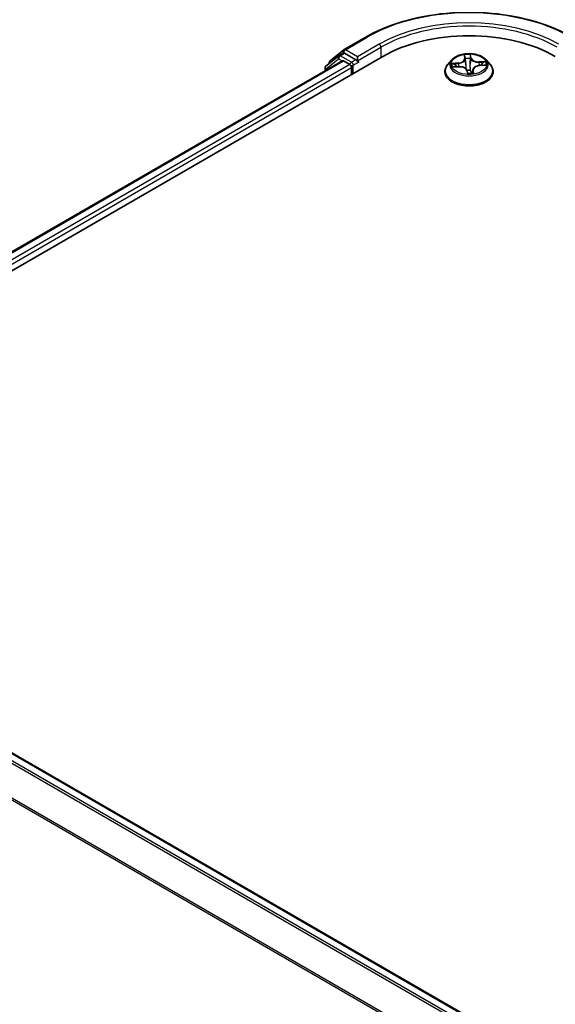
# Model space of a CAD drawing. Units: millimetres. Extents: x 7 to 7682, y 4 to 1409.
# Drawn here: x 25 to 32, y 108 to 122 of the extents above; entities that cross this region are included whole.
import ezdxf

# ---------------------------------------------------------------- set-up
doc = ezdxf.new("R2010")
doc.units = ezdxf.units.MM
doc.header["$LTSCALE"] = 0.5
doc.layers.get('Defpoints').update_dxf_attribs({"lineweight": 25})
for name, color, linetype, lineweight in [('Dimension (ISO)', 7, 'Continuous', 18), ('Visible (ISO)', 7, 'Continuous', 35), ('Visible Narrow (ISO)', 7, 'Continuous', 25)]:
    doc.layers.add(name, color=color, linetype=linetype, lineweight=lineweight)
doc.styles.add('Note Text (TK)', font='MS PGothic.ttf')
doc.dimstyles.new('Default - Method 1b (TK)', dxfattribs={"dimscale": 0.5, "dimtxt": 2.5, "dimasz": 2.5, "dimexe": 1, "dimexo": 1.5, "dimgap": 1, "dimtad": 1, "dimrnd": 1e-08, "dimdsep": 46, "dimtxsty": 'Note Text (TK)', "dimblk": 'OPEN', "dimcen": 0.09, "dimdle": 5, "dimclrd": 100, "dimclre": 100, "dimclrt": 7, "dimadec": 1, "dimazin": 1, "dimtfac": 1, "dimtmove": 0, "dimatfit": 3, "dimldrblk": 'OPEN', "dimfxl": 1, "dimtolj": 1, "dimlwd": -1, "dimlwe": -1, "dimarcsym": 0})

# ---------------------------------------------------------------- blocks, each defined once
blk = doc.blocks.new('_Open')
at = {"color": 0, "linetype": 'ByBlock', "lineweight": -2}
for p, q in [((-1, 0.167), (0, 0)), ((-1, -0.167), (0, 0)), ((0, 0), (-1, 0))]:
    blk.add_line(p, q, dxfattribs=at)
blk = doc.blocks.new('*D16')
at = {"layer": 'Defpoints', "color": 0}
for p in [(29.356, 121.37), (70.462, 106.038), (62.949, 101.7)]:
    blk.add_point(p, dxfattribs=at)
at = {"layer": 'Dimension (ISO)', "color": 100}
for p, q in [((30.103, 121.801), (37.367, 125.995)), ((37.948, 125.076), (69.384, 106.67)), ((63.697, 102.132), (70.961, 106.326))]:
    blk.add_line(p, q, dxfattribs=at)
at = {"layer": 'Dimension (ISO)', "color": 100, "xscale": 1.25, "yscale": 1.25, "zscale": 1.25}
for p, rotation in [((36.869, 125.707), 149.650681208636), ((70.462, 106.038), 329.650681208636)]:
    blk.add_blockref('_Open', p, dxfattribs=dict(at, rotation=rotation))
at = {"layer": 'Dimension (ISO)', "color": 7, "insert": (52.999, 117.433), "char_height": 1.25, "attachment_point": 4, "rotation": 329.6507, "style": 'Note Text (TK)'}
blk.add_mtext('\\A1;{\\Q29.651;\\W0.819;\\H0.816x; \\fＭＳ Ｐゴシック|b0|i0;430}', dxfattribs=at)

msp = doc.modelspace()

# ---------------------------------------------------------------- linework, layer by layer
at = {"layer": 'Visible (ISO)'}
for p, q in [((29.0653, 121.20174), (29.35599, 121.36958)), ((20.15352, 115.6679), (29.58161, 121.11121)), ((28.99348, 121.11985), (28.82212, 120.98134)), ((28.87712, 121.05016), (29.06101, 121.1988)), ((28.99777, 121.12279), (29.05276, 121.15454)), ((29.2202, 121.06585), (29.06943, 121.15289)), ((29.24377, 121.05224), (29.24377, 121.10667)), ((30.6788, 121.11149), (30.6834, 121.07986)), ((30.68358, 121.07845), (30.69209, 120.99922)), ((20.40812, 116.06744), (29.04172, 121.05205)), ((28.80974, 120.95542), (28.80974, 120.91812)), ((28.86474, 121.01579), (28.86474, 121.02424)), ((29.05839, 121.0504), (29.14163, 121.00234)), ((29.1652, 120.96152), (29.1652, 120.8708)), ((29.24964, 121.03758), (29.25067, 121.03698)), ((30.50869, 121.06671), (30.45357, 121.00522)), ((30.53174, 120.97055), (30.6034, 120.97403)), ((30.87814, 120.99017), (30.94951, 120.99509)), ((30.96442, 121.06671), (31.01953, 121.00522)), ((30.41433, 120.90708), (30.41433, 120.91078)), ((30.71131, 120.9215), (30.71792, 120.88951)), ((30.78952, 120.9342), (30.7846, 120.88836)), ((31.05877, 120.90708), (31.05877, 120.91078)), ((50.36271, 96.94056), (20.51588, 114.17264))]:
    msp.add_line(p, q, dxfattribs=at)
for centre, start, end in [((29.01443, 121.09392), 120, 128.948276), ((29.08196, 121.17288), 120, 128.948276), ((28.84308, 120.95542), 128.948276, 180), ((28.89807, 121.02424), 128.948276, 180)]:
    msp.add_arc(centre, 0.03333, start, end, dxfattribs=at)
for centre, major_axis, start_param, end_param in [((30.73655, 120.4444), (1.63333, 0), 0.78539816, 2.35619449), ((29.06943, 121.12568), (-0.01667, 0.02887), 5.49778714, 6.28318531), ((29.05839, 121.02319), (-0.01667, 0.02887), 5.49778714, 6.28318531), ((29.14163, 120.97513), (-0.01667, 0.02887), 3.92699082, 5.49778714), ((29.26734, 121.06585), (-0.01667, -0.02887), 5.49778714, 7.06858347)]:
    msp.add_ellipse(centre, major_axis=major_axis, ratio=0.57735027, start_param=start_param, end_param=end_param, dxfattribs=at)
for points, knots in [([(29.35599, 121.36958), (29.50144, 121.45355), (29.66926, 121.52388), (30.03369, 121.63109), (30.23024, 121.66794), (30.63332, 121.70479), (30.83978, 121.70479), (31.24286, 121.66794), (31.43942, 121.63109), (31.80384, 121.52388), (31.97166, 121.45355), (32.11711, 121.36958)], [3.14159265, 3.14159265, 3.14159265, 3.14159265, 3.45575192, 3.45575192, 3.76991118, 3.76991118, 4.08407045, 4.08407045, 4.39822972, 4.39822972, 4.71238898, 4.71238898, 4.71238898, 4.71238898]), ([(30.96442, 121.06671), (30.95078, 121.08192), (30.93347, 121.09526), (30.89261, 121.11824), (30.86881, 121.12769), (30.81773, 121.14149), (30.79047, 121.14586), (30.73521, 121.14921), (30.70722, 121.14823), (30.65307, 121.14102), (30.62691, 121.13479), (30.57884, 121.11745), (30.55694, 121.10632), (30.5272, 121.08502), (30.51722, 121.07623), (30.50869, 121.06671)], [3.51777747, 3.51777747, 3.51777747, 3.51777747, 3.8387904, 3.8387904, 4.17321899, 4.17321899, 4.50629644, 4.50629644, 4.83760988, 4.83760988, 5.1693458, 5.1693458, 5.50332376, 5.50332376, 5.7042369, 5.7042369, 5.7042369, 5.7042369]), ([(30.68358, 121.07845), (30.68357, 121.07854), (30.68356, 121.07864), (30.68354, 121.07883), (30.68353, 121.07892), (30.68351, 121.07911), (30.68349, 121.0792), (30.68347, 121.07939), (30.68346, 121.07949), (30.68343, 121.07967), (30.68342, 121.07977), (30.6834, 121.07986)], [3.1021142116, 3.1021142116, 3.1021142116, 3.1021142116, 3.1065192415, 3.1065192415, 3.1109242714, 3.1109242714, 3.1153293013, 3.1153293013, 3.1197343312, 3.1197343312, 3.1241393611, 3.1241393611, 3.1241393611, 3.1241393611]), ([(29.2202, 121.06585), (29.22318, 121.06413), (29.22633, 121.06159), (29.23233, 121.05554), (29.23521, 121.05205), (29.23931, 121.04718), (29.24082, 121.04539), (29.24384, 121.04215), (29.24535, 121.0407), (29.2477, 121.03881), (29.24867, 121.03814), (29.24964, 121.03758)], [0.1851472285, 0.1851472285, 0.1851472285, 0.1851472285, 0.1965284229, 0.1965284229, 0.2079096173, 0.2079096173, 0.2138595936, 0.2138595936, 0.2198095698, 0.2198095698, 0.2238749427, 0.2238749427, 0.2238749427, 0.2238749427]), ([(30.45357, 121.00522), (30.4486, 120.99968), (30.44405, 120.99395), (30.43583, 120.98214), (30.43217, 120.97606), (30.42581, 120.9636), (30.42311, 120.95722), (30.41876, 120.94422), (30.4171, 120.93761), (30.41489, 120.92426), (30.41433, 120.91752), (30.41433, 120.91078)], [5.704236898, 5.704236898, 5.704236898, 5.704236898, 5.79975022, 5.79975022, 5.895263542, 5.895263542, 5.990776865, 5.990776865, 6.086290187, 6.086290187, 6.18180351, 6.18180351, 6.18180351, 6.18180351]), ([(30.71131, 120.9215), (30.71003, 120.9277), (30.70718, 120.93368), (30.69871, 120.94489), (30.69296, 120.95008), (30.67928, 120.95911), (30.67135, 120.96294), (30.65397, 120.96902), (30.64453, 120.97127), (30.62497, 120.97401), (30.61484, 120.9745), (30.60435, 120.97408), (30.60387, 120.97406), (30.6034, 120.97403)], [3.15904595, 3.15904595, 3.15904595, 3.15904595, 3.45173664, 3.45173664, 3.75891459, 3.75891459, 4.06609254, 4.06609254, 4.37327049, 4.37327049, 4.68044844, 4.68044844, 4.69493569, 4.69493569, 4.69493569, 4.69493569]), ([(30.87814, 120.99017), (30.8691, 120.98955), (30.86021, 120.98819), (30.84335, 120.98411), (30.83538, 120.98139), (30.82091, 120.9747), (30.81442, 120.97075), (30.8034, 120.9618), (30.79887, 120.9568), (30.79224, 120.94598), (30.79016, 120.94015), (30.78952, 120.9342)], [4.72984227, 4.72984227, 4.72984227, 4.72984227, 5.00785385, 5.00785385, 5.28586543, 5.28586543, 5.563877, 5.563877, 5.84188858, 5.84188858, 6.11990015, 6.11990015, 6.11990015, 6.11990015]), ([(31.05877, 120.91078), (31.05877, 120.91752), (31.05821, 120.92426), (31.056, 120.93761), (31.05434, 120.94422), (31.04999, 120.95722), (31.04729, 120.9636), (31.04093, 120.97606), (31.03727, 120.98214), (31.02905, 120.99395), (31.0245, 120.99968), (31.01953, 121.00522)], [3.040210856, 3.040210856, 3.040210856, 3.040210856, 3.135724178, 3.135724178, 3.231237501, 3.231237501, 3.326750823, 3.326750823, 3.422264146, 3.422264146, 3.517777468, 3.517777468, 3.517777468, 3.517777468]), ([(30.41433, 120.90708), (30.41433, 120.88722), (30.41956, 120.8674), (30.43988, 120.82943), (30.45532, 120.81137), (30.49518, 120.77859), (30.51993, 120.76403), (30.57592, 120.74025), (30.60718, 120.73107), (30.67291, 120.71898), (30.70736, 120.71605), (30.77605, 120.7167), (30.81028, 120.72026), (30.87521, 120.73355), (30.90588, 120.74328), (30.96066, 120.7681), (30.98474, 120.7832), (31.02359, 120.81748), (31.03843, 120.83665), (31.05498, 120.87322), (31.05877, 120.89014), (31.05877, 120.90708)], [6.18180351, 6.18180351, 6.18180351, 6.18180351, 6.48151409, 6.48151409, 6.79392507, 6.79392507, 7.11841811, 7.11841811, 7.44414605, 7.44414605, 7.76889652, 7.76889652, 8.09325138, 8.09325138, 8.41808548, 8.41808548, 8.74388287, 8.74388287, 9.06779792, 9.06779792, 9.32339616, 9.32339616, 9.32339616, 9.32339616]), ([(30.71792, 120.88951), (30.71798, 120.88926), (30.71805, 120.889), (30.71824, 120.88847), (30.71836, 120.88821), (30.71865, 120.88769), (30.71882, 120.88743), (30.7192, 120.88697), (30.7194, 120.88675), (30.71982, 120.88638), (30.72004, 120.88621), (30.72025, 120.88607)], [0.03060521581, 0.03060521581, 0.03060521581, 0.03060521581, 0.03089536739, 0.03089536739, 0.03118551898, 0.03118551898, 0.03147567056, 0.03147567056, 0.03176582214, 0.03176582214, 0.03205597372, 0.03205597372, 0.03205597372, 0.03205597372]), ([(30.723, 120.88519), (30.72275, 120.8852), (30.72251, 120.88523), (30.72206, 120.8853), (30.72184, 120.88536), (30.72145, 120.88548), (30.72126, 120.88555), (30.72092, 120.88569), (30.72077, 120.88577), (30.72049, 120.88592), (30.72036, 120.886), (30.72025, 120.88607)], [0.02720334709, 0.02720334709, 0.02720334709, 0.02720334709, 0.02755924686, 0.02755924686, 0.02791514662, 0.02791514662, 0.02827104639, 0.02827104639, 0.02862694616, 0.02862694616, 0.02898284593, 0.02898284593, 0.02898284593, 0.02898284593]), ([(30.723, 120.88519), (30.72746, 120.88501), (30.73194, 120.88492), (30.74089, 120.88492), (30.74537, 120.885), (30.75429, 120.88535), (30.75874, 120.88562), (30.76759, 120.88631), (30.77198, 120.88675), (30.78069, 120.88779), (30.785, 120.88839), (30.78926, 120.88908)], [1.400471547, 1.400471547, 1.400471547, 1.400471547, 1.468709331, 1.468709331, 1.536947114, 1.536947114, 1.605184898, 1.605184898, 1.673422682, 1.673422682, 1.741660465, 1.741660465, 1.741660465, 1.741660465]), ([(30.78926, 120.88908), (30.79012, 120.88922), (30.79077, 120.88957), (30.79156, 120.89015), (30.79172, 120.89037), (30.7918, 120.89048), (30.79182, 120.89049), (30.79182, 120.89049)], [0.00270143306, 0.00270143306, 0.00270143306, 0.00270143306, 0.00645555684, 0.00645555684, 0.01040973855, 0.01040973855, 0.01186327494, 0.01186327494, 0.01186327494, 0.01186327494])]:
    msp.add_open_spline(points, degree=3, knots=knots, dxfattribs=at)
at = {"layer": 'Visible Narrow (ISO)'}
for p, q in [((29.08196, 121.20009), (29.37266, 121.36793)), ((29.53447, 121.27451), (29.24377, 121.10667)), ((29.24377, 121.05224), (29.55804, 121.23368)), ((29.55804, 121.23368), (29.55804, 121.0976)), ((28.81951, 120.94181), (28.99086, 121.08032)), ((28.99086, 121.08032), (29.04077, 121.0515)), ((29.01443, 121.12114), (29.06943, 121.15289)), ((29.1652, 121.03409), (29.01443, 121.12114)), ((29.05201, 121.15411), (29.05839, 121.15927)), ((29.05839, 121.15927), (29.06943, 121.15289)), ((29.24377, 121.10667), (29.08196, 121.20009)), ((30.67065, 121.13343), (30.67791, 121.0836)), ((30.76174, 121.08432), (30.75373, 121.00844)), ((30.75528, 121.11554), (30.76174, 121.08432)), ((30.76724, 121.08884), (30.75697, 121.1385)), ((20.41788, 116.0618), (29.05839, 121.0504)), ((29.14163, 121.00234), (20.49977, 116.01296)), ((20.52279, 115.97182), (29.1652, 120.96152)), ((29.2202, 121.06585), (29.1652, 121.03409)), ((29.18877, 120.99327), (29.26734, 121.03863)), ((29.18877, 120.8844), (29.18877, 120.99327)), ((30.59458, 121.02459), (30.50857, 121.01866)), ((30.51735, 120.96883), (30.60367, 120.97302)), ((30.54117, 121.01355), (30.59524, 121.01728)), ((30.59524, 121.01728), (30.59576, 120.97366)), ((30.95575, 121.04493), (30.86943, 121.04074)), ((30.8699, 121.03341), (30.92416, 121.03605)), ((30.8699, 121.03341), (30.87027, 120.98944)), ((30.87852, 120.98916), (30.96454, 120.99509)), ((28.81951, 120.92375), (28.81951, 120.94181)), ((30.70587, 120.92491), (30.71614, 120.87525)), ((30.78968, 120.92575), (30.78573, 120.88853)), ((30.78968, 120.92575), (30.79425, 120.89442)), ((30.80246, 120.88032), (30.7952, 120.93016)), ((20.39787, 114.10268), (50.2431, 96.87153)), ((50.26969, 96.88688), (20.41598, 114.12293)), ((20.49922, 114.17099), (50.35293, 96.93494)), ((20.20852, 113.72113), (50.04008, 96.49787)), ((50.04908, 96.51641), (20.21398, 113.74171))]:
    msp.add_line(p, q, dxfattribs=at)
for centre, major_axis, ratio, start_param, end_param in [((30.73655, 120.58049), (1.92883, 0), 0.57735027, 0.78539816, 2.35619449), ((30.73655, 120.58049), (-1.7, 0), 0.57735027, 3.92699082, 5.49778714), ((30.73655, 120.55327), (1.66667, 0), 0.57735027, 0.78539816, 2.35619449), ((29.37266, 121.34071), (-0.01667, 0.02887), 0.57735027, 5.49778714, 6.28318531), ((29.53447, 121.24729), (-0.01667, 0.02887), 0.57735027, 3.92699082, 5.49778714), ((29.01443, 121.09392), (-0.02095, 0.02592), 0.8131434, 0, 1.4434523), ((29.01443, 121.09392), (-0.01667, -0.02887), 0.57735027, 3.92699082, 5.49778714), ((29.01443, 121.09392), (-0.01667, 0.02887), 0.57735027, 5.49778714, 6.28318531), ((29.08196, 121.17288), (-0.02095, 0.02592), 0.8131434, 0, 1.4434523), ((29.08196, 121.17288), (-0.01667, -0.02887), 0.57735027, 3.92699082, 5.49778714), ((29.08196, 121.17288), (-0.01667, 0.02887), 0.57735027, 5.49778714, 6.28318531), ((30.58333, 121.079), (0.09491, 0), 0.57735027, 4.83122407, 6.36711381), ((30.58333, 121.07486), (0.10044, 0), 0.57735027, 4.83122407, 6.34508866), ((30.73655, 121.00688), (-0.2289, 0), 0.57735027, 4.62308626, 5.0044553), ((30.67791, 121.07906), (0.0055, 0.0008), 0.81362257, 0, 1.45279358), ((30.68437, 121.11172), (-0.00551, -0.0007), 0.35922097, 0.04655649, 1.37603606), ((30.68821, 121.08029), (-0.00552, -0.00065), 0.16646523, 4.94588306, 5.76662113), ((30.73655, 120.98168), (0.17913, 0), 0.57735027, 1.49227795, 1.8520783), ((30.74979, 121.11556), (0.00555, 0.00031), 0.36474307, 4.72973396, 6.12491612), ((30.75021, 121.08394), (0.00555, -0.00015), 0.15477755, 0.14909304, 1.50451616), ((30.76724, 121.08431), (-0.00544, -0.00113), 0.81073817, 4.54627112, 6.02980099), ((30.86148, 121.0912), (-0.10044, 0), 0.57735027, 0.11883509, 1.65472483), ((30.86148, 121.09534), (-0.09491, 0), 0.57735027, 0.11883509, 1.65472483), ((28.84308, 120.95542), (-0.03333, 0), 0.57735027, 0, 0.78539816), ((28.84308, 120.95542), (-0.02095, 0.02592), 0.8131434, 0, 1.4434523), ((28.89807, 121.02424), (-0.03333, 0), 0.57735027, 0, 0.35799648), ((28.89807, 121.02424), (-0.02095, 0.02592), 0.8131434, 0, 1.12471787), ((29.1652, 121.00688), (-0.01667, -0.02887), 0.57735027, 3.92699082, 5.20400801), ((29.1652, 121.00688), (0.03333, 0), 0.57735027, 4.4332722, 5.49778714), ((29.1652, 121.00688), (-0.01667, 0.02887), 0.57735027, 3.92699082, 5.49778714), ((30.73655, 120.92067), (-0.31863, 0), 0.57735027, 5.8056187, 9.90234457), ((30.73655, 120.99862), (-0.25657, 0), 0.57735027, 5.8056187, 9.90234457), ((30.73655, 121.00688), (-0.2289, 0), 0.57735027, 6.19388258, 6.57525163), ((30.54182, 121.01078), (-0.00249, -0.00497), 0.35858041, 4.30736569, 5.70254786), ((30.73655, 120.98168), (-0.17913, 0), 0.57735027, 6.20466693, 6.37848931), ((30.56293, 120.99158), (-0.00478, -0.00284), 0.495982, 4.55775969, 5.91318281), ((30.59458, 121.02006), (0.00038, -0.00554), 0.09680024, 1.03924277, 2.52277263), ((30.60367, 120.96848), (-0.00027, 0.00555), 0.06844691, 5.66604239, 6.28318531), ((30.61163, 120.91842), (0.09491, 0), 0.57735027, 0.11883509, 1.65472483), ((30.69698, 121.00545), (-0.00552, -0.00065), 0.16642081, 4.95026009, 6.18238565), ((30.74823, 121.00846), (0.00555, -0.00015), 0.15473353, 0.14909199, 1.50013794), ((30.88977, 120.93475), (-0.09491, 0), 0.57735027, 4.83122407, 6.36711381), ((30.86943, 121.0362), (0.00027, -0.00555), 0.06844691, 1.04091987, 2.52444973), ((30.87852, 120.98463), (-0.00038, 0.00554), 0.09680024, 5.66436529, 6.28318531), ((30.90386, 121.01161), (-0.00489, 0.00263), 0.42344109, 3.67375322, 5.02917634), ((30.73655, 120.98168), (0.17913, 0), 0.57735027, 0.10662749, 0.28128197), ((30.92463, 121.03326), (-0.00294, 0.00471), 0.22049896, 3.80670619, 5.20188836), ((30.73655, 121.00688), (0.2289, 0), 0.57735027, 6.19388258, 6.57525163), ((30.73655, 120.91078), (-0.32222, 0), 0.57735027, 0, 3.14159265), ((30.73655, 120.90708), (0.32222, 0), 0.57735027, 3.14159265, 6.28318531), ((30.70587, 120.92038), (0.00544, 0.00113), 0.81073817, 0, 1.40467847), ((30.73655, 120.86406), (-0.10764, 0), 0.57735027, 4.55647511, 4.95587225), ((30.73655, 120.86207), (0.10528, 0), 0.57735027, 1.41488245, 1.8121001), ((30.73655, 121.00688), (0.2289, 0), 0.57735027, 4.62308626, 5.0044553), ((30.72331, 120.89071), (-0.00307, -0.00463), 0.998104, 0, 0.54834941), ((30.75249, 120.92463), (0.00509, 0.00223), 0.44733016, 4.59720275, 5.82015443), ((30.75249, 120.92463), (-0.0005, -0.00553), 0.126788, 1.10993657, 1.73141859), ((30.75249, 120.92463), (-0.0055, -0.00075), 0.12936196, 3.55623827, 4.5538491), ((30.88977, 120.93061), (-0.10044, 0), 0.57735027, 6.22128195, 6.36711381), ((30.78873, 120.89455), (0.00137, 0.00538), 0.9925819, 3.54248366, 4.93766583), ((30.7952, 120.92562), (-0.0055, -0.0008), 0.81362257, 4.59438623, 6.07791609)]:
    msp.add_ellipse(centre, major_axis=major_axis, ratio=ratio, start_param=start_param, end_param=end_param, dxfattribs=at)
msp.add_ellipse((30.73655, 121.00688), major_axis=(-0.23794, 0), ratio=0.57735027, dxfattribs=at)
for points, knots in [([(30.68355, 121.10964), (30.68334, 121.11149), (30.68294, 121.1133), (30.68153, 121.11782), (30.68034, 121.12039), (30.67779, 121.12483), (30.67647, 121.12675), (30.67364, 121.13034), (30.67214, 121.13198), (30.67065, 121.13343)], [0, 0, 0, 0, 0.0059340385, 0.0059340385, 0.0154285, 0.0154285, 0.0237449879, 0.0237449879, 0.0323943032, 0.0323943032, 0.0323943032, 0.0323943032]), ([(30.67065, 121.13343), (30.67155, 121.13179), (30.67247, 121.13004), (30.6742, 121.1264), (30.67502, 121.12453), (30.67661, 121.12037), (30.67737, 121.11806), (30.67831, 121.11428), (30.67859, 121.11289), (30.6788, 121.11149)], [-0.0323943032, -0.0323943032, -0.0323943032, -0.0323943032, -0.0237449879, -0.0237449879, -0.0154285, -0.0154285, -0.0059340385, -0.0059340385, -0.0005610787, -0.0005610787, -0.0005610787, -0.0005610787]), ([(30.68683, 121.08104), (30.68627, 121.08582), (30.68571, 121.09071), (30.68461, 121.10036), (30.68407, 121.10511), (30.68355, 121.10964)], [-0.0289828459, -0.0289828459, -0.0289828459, -0.0289828459, -0.014491423, -0.014491423, 0, 0, 0, 0]), ([(30.69558, 121.00619), (30.69412, 121.01866), (30.69266, 121.03114), (30.68974, 121.05609), (30.68829, 121.06856), (30.68683, 121.08104)], [-0.0687798542, -0.0687798542, -0.0687798542, -0.0687798542, -0.0343899271, -0.0343899271, 0, 0, 0, 0]), ([(30.7506, 121.08478), (30.75027, 121.0722), (30.74995, 121.05962), (30.7493, 121.03447), (30.74897, 121.02189), (30.74864, 121.00931)], [-0.0687798542, -0.0687798542, -0.0687798542, -0.0687798542, -0.0343899271, -0.0343899271, 0, 0, 0, 0]), ([(30.75697, 121.1385), (30.7558, 121.13656), (30.75463, 121.13433), (30.75222, 121.12867), (30.75105, 121.12512), (30.75, 121.11876), (30.74982, 121.11618), (30.75, 121.11354)], [-0.0003383294, -0.0003383294, -0.0003383294, -0.0003383294, 0.0102009359, 0.0102009359, 0.0236501899, 0.0236501899, 0.0320559737, 0.0320559737, 0.0320559737, 0.0320559737]), ([(30.75, 121.11354), (30.75031, 121.10903), (30.75052, 121.10429), (30.75073, 121.09459), (30.75072, 121.08963), (30.7506, 121.08478)], [-0.0289828459, -0.0289828459, -0.0289828459, -0.0289828459, -0.0145850634, -0.0145850634, 0, 0, 0, 0]), ([(30.75373, 121.00844), (30.75406, 121.02102), (30.75439, 121.0336), (30.75505, 121.05876), (30.75538, 121.07134), (30.75571, 121.08392)], [0, 0, 0, 0, 0.0343899271, 0.0343899271, 0.0687798542, 0.0687798542, 0.0687798542, 0.0687798542]), ([(30.75528, 121.11554), (30.75505, 121.11774), (30.75499, 121.11993), (30.75511, 121.12548), (30.75544, 121.12872), (30.75619, 121.13416), (30.75658, 121.13641), (30.75697, 121.1385)], [-0.0320559737, -0.0320559737, -0.0320559737, -0.0320559737, -0.0236501899, -0.0236501899, -0.0102009359, -0.0102009359, 0.0003383294, 0.0003383294, 0.0003383294, 0.0003383294]), ([(30.75571, 121.08392), (30.75585, 121.08925), (30.75588, 121.0947), (30.75573, 121.10537), (30.75556, 121.11059), (30.75528, 121.11554)], [0, 0, 0, 0, 0.0145850634, 0.0145850634, 0.0289828459, 0.0289828459, 0.0289828459, 0.0289828459]), ([(30.54117, 121.01355), (30.53858, 121.01411), (30.53586, 121.01471), (30.52865, 121.01616), (30.5241, 121.01697), (30.51585, 121.01807), (30.51219, 121.01844), (30.50857, 121.01866)], [-0.0320559737, -0.0320559737, -0.0320559737, -0.0320559737, -0.0236501899, -0.0236501899, -0.0102009359, -0.0102009359, 0.0003383294, 0.0003383294, 0.0003383294, 0.0003383294]), ([(30.50857, 121.01866), (30.51194, 121.01799), (30.51535, 121.01705), (30.52302, 121.01444), (30.52725, 121.01265), (30.5339, 121.00952), (30.5364, 121.00828), (30.53876, 121.00711)], [-0.0003383294, -0.0003383294, -0.0003383294, -0.0003383294, 0.0102009359, 0.0102009359, 0.0236501899, 0.0236501899, 0.0320559737, 0.0320559737, 0.0320559737, 0.0320559737]), ([(30.539, 120.9709), (30.53676, 120.97137), (30.53451, 120.97157), (30.52982, 120.97155), (30.52739, 120.9713), (30.52241, 120.97038), (30.51987, 120.96969), (30.51735, 120.96883)], [0.0076393706, 0.0076393706, 0.0076393706, 0.0076393706, 0.0154285, 0.0154285, 0.0237449879, 0.0237449879, 0.0323943032, 0.0323943032, 0.0323943032, 0.0323943032]), ([(30.51735, 120.96883), (30.5202, 120.96935), (30.52307, 120.96978), (30.52787, 120.9703), (30.52981, 120.97046), (30.53174, 120.97055)], [-0.0323943032, -0.0323943032, -0.0323943032, -0.0323943032, -0.0237449879, -0.0237449879, -0.0178869355, -0.0178869355, -0.0178869355, -0.0178869355]), ([(30.53876, 121.00711), (30.54281, 121.00512), (30.54652, 121.00264), (30.55302, 120.99681), (30.55579, 120.99345), (30.55797, 120.98979)], [-0.0289828459, -0.0289828459, -0.0289828459, -0.0289828459, -0.0145850634, -0.0145850634, 0, 0, 0, 0]), ([(30.56228, 120.99436), (30.55988, 120.99839), (30.55683, 121.0021), (30.54969, 121.00856), (30.54562, 121.01132), (30.54117, 121.01355)], [0, 0, 0, 0, 0.0145850634, 0.0145850634, 0.0289828459, 0.0289828459, 0.0289828459, 0.0289828459]), ([(30.69209, 120.99922), (30.69378, 120.98346), (30.69486, 120.9676), (30.69529, 120.9503), (30.69531, 120.9489), (30.69534, 120.9475)], [0.0051744506, 0.0051744506, 0.0051744506, 0.0051744506, 0.0491206273, 0.0491206273, 0.0529814801, 0.0529814801, 0.0529814801, 0.0529814801]), ([(30.69928, 120.94363), (30.69928, 120.94656), (30.69926, 120.94948), (30.6989, 120.97043), (30.69766, 120.98837), (30.69558, 121.00619)], [-0.0570974985, -0.0570974985, -0.0570974985, -0.0570974985, -0.0491206273, -0.0491206273, 0, 0, 0, 0]), ([(30.74864, 121.00931), (30.74818, 120.99134), (30.74858, 120.97335), (30.75073, 120.9454), (30.75181, 120.93541), (30.75327, 120.92545)], [-0.0982412545, -0.0982412545, -0.0982412545, -0.0982412545, -0.0491206273, -0.0491206273, -0.0217758941, -0.0217758941, -0.0217758941, -0.0217758941]), ([(30.75749, 120.9256), (30.75623, 120.93544), (30.7553, 120.94531), (30.75349, 120.97292), (30.75321, 120.9907), (30.75373, 121.00844)], [0.0217758941, 0.0217758941, 0.0217758941, 0.0217758941, 0.0491206273, 0.0491206273, 0.0982412545, 0.0982412545, 0.0982412545, 0.0982412545]), ([(30.92416, 121.03605), (30.91972, 121.03328), (30.91567, 121.03002), (30.90866, 121.02271), (30.9057, 121.01868), (30.9034, 121.0144)], [0, 0, 0, 0, 0.014491423, 0.014491423, 0.0289828459, 0.0289828459, 0.0289828459, 0.0289828459]), ([(30.90864, 121.01039), (30.91074, 121.01428), (30.91344, 121.01793), (30.91983, 121.02453), (30.92352, 121.02747), (30.92758, 121.02995)], [-0.0289828459, -0.0289828459, -0.0289828459, -0.0289828459, -0.014491423, -0.014491423, 0, 0, 0, 0]), ([(30.95575, 121.04493), (30.95291, 121.04441), (30.95004, 121.04378), (30.94442, 121.04239), (30.94167, 121.04164), (30.93585, 121.03991), (30.93278, 121.03893), (30.92786, 121.03729), (30.92599, 121.03666), (30.92416, 121.03605)], [-0.0323943032, -0.0323943032, -0.0323943032, -0.0323943032, -0.0237449879, -0.0237449879, -0.0154285, -0.0154285, -0.0059340385, -0.0059340385, 0, 0, 0, 0]), ([(30.92758, 121.02995), (30.92924, 121.03097), (30.93093, 121.03203), (30.93536, 121.0348), (30.9381, 121.03647), (30.94328, 121.0394), (30.94572, 121.04068), (30.9507, 121.04302), (30.95323, 121.04407), (30.95575, 121.04493)], [0, 0, 0, 0, 0.0059340385, 0.0059340385, 0.0154285, 0.0154285, 0.0237449879, 0.0237449879, 0.0323943032, 0.0323943032, 0.0323943032, 0.0323943032]), ([(30.96454, 120.99509), (30.96116, 120.99576), (30.95776, 120.99618), (30.95008, 120.99635), (30.94586, 120.99591), (30.94151, 120.99466), (30.94126, 120.99458), (30.94101, 120.9945)], [-0.0003383294, -0.0003383294, -0.0003383294, -0.0003383294, 0.0102009359, 0.0102009359, 0.0236501899, 0.0236501899, 0.0244743892, 0.0244743892, 0.0244743892, 0.0244743892]), ([(30.94952, 120.99509), (30.95088, 120.99518), (30.95225, 120.99525), (30.95726, 120.99539), (30.96091, 120.99531), (30.96454, 120.99509)], [-0.0142071771, -0.0142071771, -0.0142071771, -0.0142071771, -0.0102009359, -0.0102009359, 0.0003383294, 0.0003383294, 0.0003383294, 0.0003383294]), ([(30.71792, 120.88951), (30.71807, 120.8888), (30.7181, 120.88801), (30.71799, 120.88542), (30.71766, 120.8834), (30.71691, 120.87931), (30.71652, 120.87734), (30.71614, 120.87525)], [-0.0306052158, -0.0306052158, -0.0306052158, -0.0306052158, -0.0236501899, -0.0236501899, -0.0102009359, -0.0102009359, 0.0003383294, 0.0003383294, 0.0003383294, 0.0003383294]), ([(30.71614, 120.87525), (30.7173, 120.8772), (30.71847, 120.8789), (30.72089, 120.88211), (30.72206, 120.88344), (30.7231, 120.88476), (30.72329, 120.88506), (30.72311, 120.88516)], [-0.0003383294, -0.0003383294, -0.0003383294, -0.0003383294, 0.0102009359, 0.0102009359, 0.0236501899, 0.0236501899, 0.0320559737, 0.0320559737, 0.0320559737, 0.0320559737]), ([(30.7529, 120.92211), (30.75365, 120.92045), (30.75444, 120.91881), (30.75956, 120.90898), (30.76506, 120.9013), (30.77485, 120.89237), (30.77806, 120.88996), (30.78147, 120.88793)], [-0.1748660129, -0.1748660129, -0.1748660129, -0.1748660129, -0.1694049504, -0.1694049504, -0.1416740768, -0.1416740768, -0.1296418038, -0.1296418038, -0.1296418038, -0.1296418038]), ([(30.78498, 120.89191), (30.78136, 120.89396), (30.77797, 120.89651), (30.76864, 120.90541), (30.76361, 120.91285), (30.75891, 120.9224), (30.75818, 120.92399), (30.75749, 120.9256)], [0.1279931309, 0.1279931309, 0.1279931309, 0.1279931309, 0.1416740768, 0.1416740768, 0.1694049504, 0.1694049504, 0.1748660128, 0.1748660128, 0.1748660128, 0.1748660128]), ([(30.78955, 120.88906), (30.78976, 120.889), (30.79017, 120.88885), (30.79157, 120.88825), (30.79276, 120.88766), (30.79531, 120.88612), (30.79664, 120.88523), (30.79946, 120.88306), (30.80097, 120.88178), (30.80246, 120.88032)], [0, 0, 0, 0, 0.0059340385, 0.0059340385, 0.0154285, 0.0154285, 0.0237449879, 0.0237449879, 0.0323943032, 0.0323943032, 0.0323943032, 0.0323943032]), ([(30.79425, 120.89442), (30.79361, 120.89458), (30.79296, 120.89403), (30.79194, 120.89205), (30.79156, 120.89108), (30.79119, 120.88988)], [0, 0, 0, 0, 0.014491423, 0.014491423, 0.0229365049, 0.0229365049, 0.0229365049, 0.0229365049]), ([(30.80246, 120.88032), (30.80155, 120.88197), (30.80063, 120.88352), (30.7989, 120.88638), (30.79809, 120.88768), (30.79649, 120.89024), (30.79573, 120.89147), (30.79476, 120.89324), (30.79445, 120.89386), (30.79425, 120.89442)], [-0.0323943032, -0.0323943032, -0.0323943032, -0.0323943032, -0.0237449879, -0.0237449879, -0.0154285, -0.0154285, -0.0059340385, -0.0059340385, 0, 0, 0, 0])]:
    msp.add_open_spline(points, degree=3, knots=knots, dxfattribs=at)
for points in [[(30.55797, 120.98979), (30.56143, 120.98397), (30.5649, 120.97815), (30.56836, 120.97233)], [(30.57518, 120.97266), (30.57088, 120.9799), (30.56658, 120.98713), (30.56228, 120.99436)], [(30.9034, 121.0144), (30.89921, 121.00661), (30.89501, 120.99883), (30.89082, 120.99104)], [(30.89851, 120.99157), (30.90189, 120.99785), (30.90526, 121.00412), (30.90864, 121.01039)], [(30.72311, 120.88516), (30.72307, 120.88518), (30.72303, 120.88519), (30.723, 120.88519)], [(30.78926, 120.88908), (30.78936, 120.88909), (30.78945, 120.88909), (30.78955, 120.88906)]]:
    msp.add_open_spline(points, degree=3, dxfattribs=at)

# ---------------------------------------------------------------- dimensions: what is measured, and where the dimension line sits
at = {"layer": 'Dimension (ISO)', "color": 100}
dim = msp.add_linear_dim(base=(70.46238, 106.03823), p1=(29.35599, 121.36958), p2=(62.94919, 101.70049), angle=149.650681, text='{\\Q29.651;\\W0.819;\\H0.816x; \\fＭＳ Ｐゴシック|b0|i0;430}', dimstyle='Default - Method 1b (TK)', override={"dimgap": 1, "dimdec": 2, "dimlfac": 10.983974, "dimtol": 0, "dimlim": 0, "dimtp": 0, "dimtm": 0, "dimtdec": 2, "dimtofl": 0, "dimatfit": 1}, dxfattribs=at)
dim.commit()
dim.dimension.update_dxf_attribs({"geometry": '*D16', "text_midpoint": (53.66578, 115.87277), "dimtype": 160})

doc.saveas('drawing.dxf')
